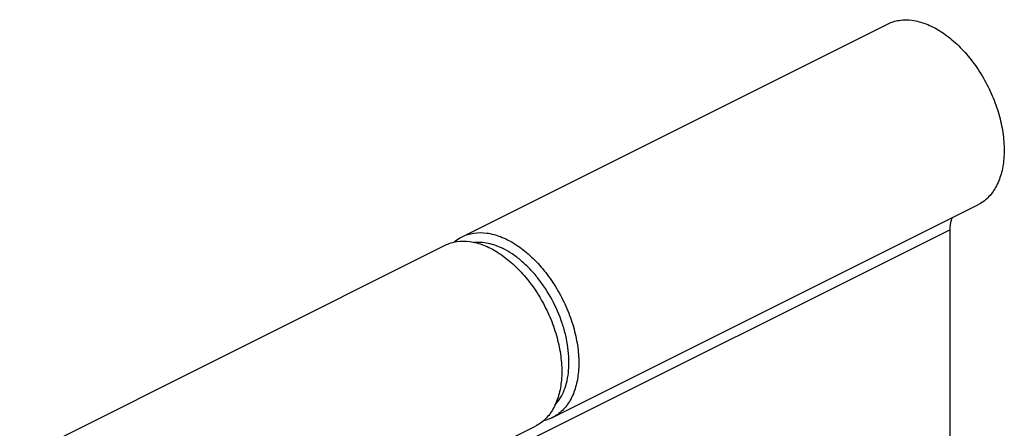
# Model space of a CAD drawing. Units: millimetres. Extents: x 72 to 492, y -54 to 243.
# Drawn here: x 198 to 280, y 78 to 112 of the extents above; entities that cross this region are included whole.
import ezdxf

# ---------------------------------------------------------------- set-up
doc = ezdxf.new("R2010")
doc.units = ezdxf.units.MM
doc.header["$LTSCALE"] = 19.36
doc.layers.get('0').update_dxf_attribs({"linetype": 'CONTINUOUS'})

msp = doc.modelspace()

# ---------------------------------------------------------------- linework, layer by layer
at = {"color": 7, "linetype": 'Continuous'}
for p, q in [((235.144, 94.38), (270.499, 112.058)), ((242.657, 79.354), (278.012, 97.031)), ((275.67, 94.965), (275.67, 74.176)), ((198.374, 75.995), (233.729, 93.673)), ((205.887, 60.969), (241.243, 78.646))]:
    msp.add_line(p, q, dxfattribs=at)
at = {"color": 9, "linetype": 'Continuous'}
msp.add_line((240.315, 77.287), (275.67, 94.965), dxfattribs=at)
at = {"color": 7, "linetype": 'Continuous'}
for points, knots in [([(270.499, 112.058), (270.65, 112.133), (270.967, 112.261), (271.65, 112.417), (272.588, 112.41), (273.743, 112.095), (274.908, 111.495), (276.044, 110.636), (277.111, 109.548), (278.07, 108.274), (278.886, 106.859), (279.528, 105.358), (279.972, 103.826), (280.202, 102.321), (280.208, 100.896), (279.988, 99.604), (279.547, 98.491), (278.99, 97.737), (278.455, 97.284), (278.163, 97.107), (278.012, 97.031)], [0, 0, 0, 0, 0.023466, 0.047302, 0.097262, 0.152026, 0.212496, 0.278588, 0.349481, 0.423837, 0.500002, 0.576168, 0.650524, 0.721415, 0.787507, 0.847977, 0.902741, 0.952701, 0.976535, 1, 1, 1, 1]), ([(275.868, 95.963), (275.835, 95.892), (275.711, 95.573), (275.67, 95.227), (275.67, 94.965)], [0, 0, 0, 0, 0.230774, 1, 1, 1, 1]), ([(234.474, 93.931), (234.525, 93.975), (234.734, 94.146), (234.964, 94.29), (235.144, 94.38)], [0, 0, 0, 0, 0.252422, 1, 1, 1, 1]), ([(235.144, 94.38), (235.295, 94.455), (235.611, 94.583), (236.295, 94.739), (237.233, 94.732), (238.388, 94.417), (239.553, 93.818), (240.689, 92.958), (241.756, 91.871), (242.715, 90.596), (243.53, 89.182), (244.172, 87.681), (244.617, 86.149), (244.846, 84.643), (244.853, 83.218), (244.633, 81.926), (244.192, 80.813), (243.635, 80.059), (243.1, 79.606), (242.808, 79.429), (242.657, 79.354)], [0, 0, 0, 0, 0.023466, 0.047302, 0.097262, 0.152026, 0.212496, 0.278588, 0.349481, 0.423837, 0.500002, 0.576168, 0.650524, 0.721415, 0.787507, 0.847977, 0.902741, 0.952701, 0.976535, 1, 1, 1, 1]), ([(233.729, 93.673), (233.88, 93.748), (234.197, 93.876), (234.881, 94.032), (235.818, 94.025), (236.973, 93.71), (238.139, 93.111), (239.275, 92.251), (240.341, 91.163), (241.3, 89.889), (242.116, 88.475), (242.758, 86.974), (243.202, 85.442), (243.432, 83.936), (243.438, 82.511), (243.219, 81.219), (242.778, 80.106), (242.221, 79.352), (241.686, 78.899), (241.393, 78.722), (241.243, 78.646)], [0, 0, 0, 0, 0.023466, 0.047302, 0.097262, 0.152026, 0.212496, 0.278588, 0.34948, 0.423837, 0.500002, 0.576168, 0.650524, 0.721415, 0.787507, 0.847977, 0.902741, 0.952701, 0.976535, 1, 1, 1, 1]), ([(236.114, 93.92), (236.306, 93.941), (236.705, 93.948), (237.313, 93.862), (237.935, 93.68), (238.343, 93.504), (238.547, 93.402)], [0, 0, 0, 0, 0.23009, 0.4721, 0.728411, 1, 1, 1, 1]), ([(242.875, 80.41), (243.036, 80.582), (243.328, 80.975), (243.66, 81.659), (243.891, 82.437), (244.018, 83.295), (244.04, 84.218), (243.956, 85.187), (243.769, 86.185), (243.382, 87.538), (242.671, 89.175), (241.7, 90.666), (240.794, 91.711), (240.079, 92.39), (239.334, 92.96), (238.81, 93.27), (238.547, 93.402)], [0, 0, 0, 0, 0.046442, 0.095929, 0.149028, 0.205947, 0.266589, 0.330611, 0.397476, 0.466507, 0.607773, 0.747828, 0.815398, 0.880304, 0.941982, 1, 1, 1, 1]), ([(242.657, 79.354), (242.598, 79.324), (242.356, 79.213), (242.101, 79.132), (241.906, 79.09)], [0, 0, 0, 0, 0.24868, 1, 1, 1, 1])]:
    msp.add_open_spline(points, degree=3, knots=knots, dxfattribs=at)

doc.saveas('drawing.dxf')
